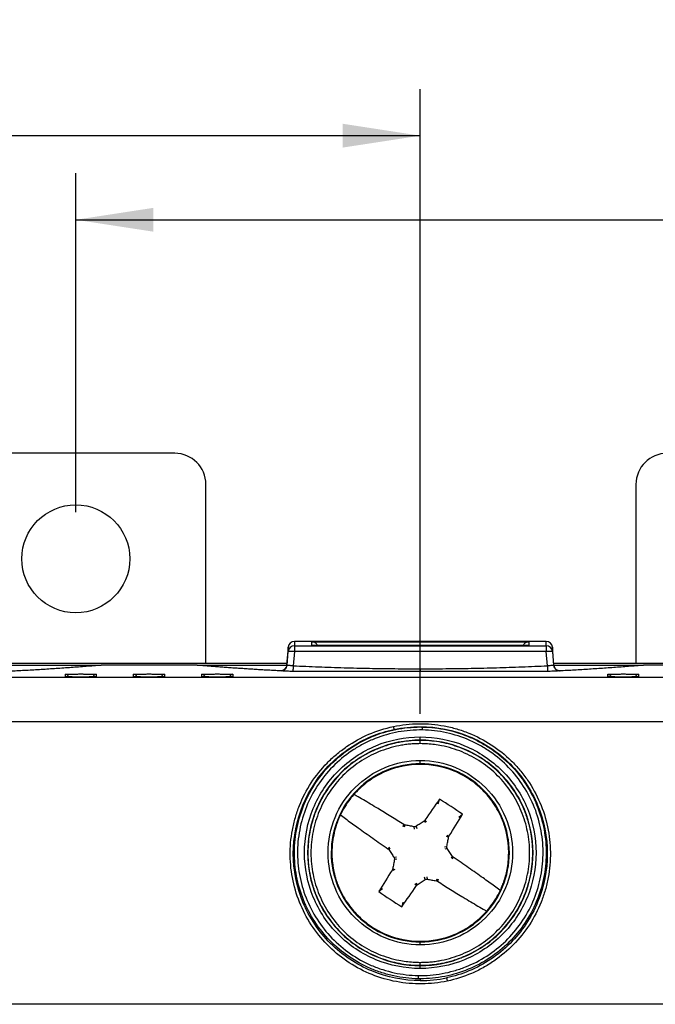
# Model space of a CAD drawing. Units: inches. Extents: x 0 to 25.5, y 0 to 16.5.
# Drawn here: x 5.7 to 6.7, y 13.8 to 15.4 of the extents above; entities that cross this region are included whole.
import ezdxf

# ---------------------------------------------------------------- set-up
doc = ezdxf.new("R2010")
doc.units = ezdxf.units.IN
doc.header["$LTSCALE"] = 1.5
doc.header["$MEASUREMENT"] = 0
doc.linetypes.add('SLD-Solid', pattern=[0])
doc.layers.add('LAYER_1', color=7, linetype='SLD-Solid')
doc.styles.add('SLDTEXTSTYLE1', font='GOTHIC.TTF', dxfattribs={"width": 0.913})
doc.dimstyles.new('SLDDIMSTYLE0', dxfattribs={"dimtxt": 0.125, "dimasz": 0.125, "dimexe": 0, "dimexo": 0.0625, "dimgap": 0.03125, "dimtad": 0, "dimtih": 1, "dimtoh": 1, "dimrnd": 1e-09, "dimzin": 12, "dimdsep": 46, "dimtxsty": 'SLDTEXTSTYLE1', "dimsah": 1, "dimcen": 0.09, "dimadec": 0, "dimazin": 3, "dimtfac": 1, "dimtofl": 0, "dimtmove": 0, "dimatfit": 3, "dimfxl": 1, "dimfrac": 2, "dimtolj": 1, "dimtzin": 12, "dimarcsym": 0})

# ---------------------------------------------------------------- blocks, each defined once
blk = doc.blocks.new('_D_7')
at = {"layer": 'LAYER_1', "transparency": 16777216}
for p, q in [((5.7928, 14.6096), (5.7928, 15.1559)), ((6.9048, 14.6096), (6.9048, 15.1559)), ((5.7928, 15.0809), (6.9048, 15.0809)), ((7.0411, 15.0809), (7.0031, 15.0809)), ((7.0031, 15.0809), (7.0031, 14.8823)), ((7.3643, 15.0809), (7.4023, 15.0809)), ((7.4023, 15.0809), (7.4023, 14.8823)), ((7.0031, 14.8823), (7.0411, 14.8823)), ((7.4023, 14.8823), (7.3643, 14.8823))]:
    blk.add_line(p, q, dxfattribs=at)
for points in [[(5.7928, 15.0809), (5.9178, 15.0617), (5.9178, 15.1001)], [(6.9048, 15.0809), (6.7798, 15.1001), (6.7798, 15.0617)]]:
    blk.add_solid(points, dxfattribs=at)
at = {"layer": 'LAYER_1', "transparency": 16777216, "char_height": 0.125, "attachment_point": 1, "style": 'SLDTEXTSTYLE1'}
for s, insert in [('1.11', (7.0411, 15.2659)), ('28.2', (7.0411, 15.042))]:
    blk.add_mtext(s, dxfattribs=dict(at, insert=insert))
blk = doc.blocks.new('_D_9')
at = {"layer": 'LAYER_1', "transparency": 16777216}
for p, q in [((5.4738, 14.2846), (5.4738, 15.2914)), ((6.3478, 14.2846), (6.3478, 15.2914)), ((5.1224, 15.2164), (5.0844, 15.2164)), ((5.0844, 15.2164), (5.0844, 15.0178)), ((5.4455, 15.2164), (5.4836, 15.2164)), ((6.3478, 15.2164), (5.4738, 15.2164)), ((5.4836, 15.2164), (5.4836, 15.0178)), ((5.0844, 15.0178), (5.1224, 15.0178)), ((5.4836, 15.0178), (5.4455, 15.0178))]:
    blk.add_line(p, q, dxfattribs=at)
for points in [[(5.4738, 15.2164), (5.5988, 15.1972), (5.5988, 15.2356)], [(6.3478, 15.2164), (6.2228, 15.2356), (6.2228, 15.1972)]]:
    blk.add_solid(points, dxfattribs=at)
at = {"layer": 'LAYER_1', "transparency": 16777216, "char_height": 0.125, "attachment_point": 1, "style": 'SLDTEXTSTYLE1'}
for s, insert in [('4X ', (4.8065, 15.4014)), ('.87', (5.1686, 15.4014)), ('22.2', (5.1224, 15.1774))]:
    blk.add_mtext(s, dxfattribs=dict(at, insert=insert))

msp = doc.modelspace()

# ---------------------------------------------------------------- linework, layer by layer
at = {"color": 7, "linetype": 'SLD-Solid', "lineweight": 25}
for p, q in [((5.9523, 14.7046), (5.6323, 14.7046)), ((6.0023, 14.3661), (6.0023, 14.6546)), ((6.6953, 14.6546), (6.6953, 14.3661)), ((6.135, 14.3923), (6.1325, 14.3631)), ((6.135, 14.3852), (6.135, 14.3923)), ((6.5506, 14.4014), (6.145, 14.4014)), ((6.5506, 14.4014), (6.145, 14.4014)), ((6.145, 14.4014), (6.145, 14.3944)), ((6.145, 14.3944), (6.145, 14.3851)), ((6.145, 14.3944), (6.5506, 14.3944)), ((6.1732, 14.4009), (6.5224, 14.4009)), ((6.1732, 14.3949), (6.1732, 14.4009)), ((6.5224, 14.3949), (6.1732, 14.3949)), ((6.1732, 14.3949), (6.1734, 14.3948)), ((6.5222, 14.3949), (6.1734, 14.3949)), ((6.5224, 14.3949), (6.5222, 14.3948)), ((6.5224, 14.4009), (6.5224, 14.3949)), ((6.5506, 14.3944), (6.5506, 14.4014)), ((6.5506, 14.3944), (6.5506, 14.3851)), ((6.5632, 14.3631), (6.5606, 14.3923)), ((6.5606, 14.3923), (6.5606, 14.3852)), ((6.1331, 14.3631), (6.135, 14.3852)), ((6.145, 14.3851), (6.143, 14.3623)), ((6.5506, 14.3851), (6.145, 14.3851)), ((6.5526, 14.3623), (6.5506, 14.3851)), ((6.5606, 14.3852), (6.5625, 14.3631)), ((6.1327, 14.3661), (5.6889, 14.3661)), ((5.6892, 14.3632), (5.8335, 14.3632)), ((5.9881, 14.3631), (5.8335, 14.3631)), ((5.9881, 14.3632), (6.1325, 14.3632)), ((6.1325, 14.3631), (6.1331, 14.3631)), ((6.1327, 14.3629), (6.1325, 14.3631)), ((6.5625, 14.3631), (6.5632, 14.3631)), ((7.0077, 14.3661), (6.5629, 14.3661)), ((6.5632, 14.3631), (6.563, 14.3629)), ((6.5632, 14.3632), (6.7075, 14.3632)), ((6.8631, 14.3631), (6.7075, 14.3631)), ((5.0633, 14.3439), (7.6323, 14.3439)), ((5.776, 14.3445), (5.776, 14.3485)), ((5.8256, 14.3485), (5.8256, 14.3445)), ((5.886, 14.3445), (5.886, 14.3485)), ((5.9356, 14.3485), (5.9356, 14.3445)), ((5.996, 14.3445), (5.996, 14.3485)), ((6.0456, 14.3485), (6.0456, 14.3445)), ((6.5508, 14.3529), (6.1448, 14.3529)), ((6.65, 14.3445), (6.65, 14.3485)), ((6.6996, 14.3485), (6.6996, 14.3445)), ((5.0642, 14.2725), (7.6314, 14.2725)), ((6.3478, 14.2641), (6.3478, 14.2636)), ((6.3478, 14.2368), (6.3478, 14.242)), ((6.3768, 14.14), (6.3788, 14.1473)), ((6.4099, 14.1182), (6.4159, 14.1229)), ((6.1666, 14.061), (6.1662, 14.061)), ((6.2053, 14.061), (6.2043, 14.061)), ((6.4913, 14.061), (6.4903, 14.061)), ((6.5294, 14.061), (6.529, 14.061)), ((6.2868, 14.0031), (6.2808, 13.9984)), ((6.3199, 13.9813), (6.3179, 13.974)), ((6.3478, 13.9126), (6.3478, 13.9173)), ((6.3478, 13.8796), (6.3478, 13.8844)), ((6.3478, 13.8744), (6.3478, 13.8792)), ((6.3478, 13.8579), (6.3478, 13.8549)), ((7.631, 13.8168), (5.0646, 13.8168))]:
    msp.add_line(p, q, dxfattribs=at)
at = {"color": 8, "linetype": 'SLD-Solid', "lineweight": 25}
for p, q in [((5.7765, 14.3445), (5.776, 14.3445)), ((5.8865, 14.3445), (5.886, 14.3445)), ((5.9965, 14.3445), (5.996, 14.3445)), ((6.3478, 14.3574), (6.3478, 14.3528)), ((6.6505, 14.3445), (6.65, 14.3445)), ((6.6996, 14.3445), (6.6993, 14.3445)), ((6.32, 14.1031), (6.3213, 14.1063)), ((6.323, 14.1056), (6.3217, 14.1024)), ((6.3564, 14.1095), (6.3539, 14.112)), ((6.3552, 14.1133), (6.3577, 14.1108)), ((6.3386, 14.0991), (6.3378, 14.1029)), ((6.3413, 14.1036), (6.3421, 14.0999)), ((6.3908, 14.0891), (6.394, 14.0878)), ((6.3933, 14.086), (6.3901, 14.0873)), ((6.2957, 14.0675), (6.2982, 14.0699)), ((6.2995, 14.0686), (6.297, 14.0662)), ((6.3869, 14.0704), (6.3906, 14.0712)), ((6.3913, 14.0677), (6.3876, 14.0669)), ((6.3054, 14.0536), (6.3092, 14.0544)), ((6.3099, 14.0509), (6.3061, 14.0501)), ((6.3973, 14.0526), (6.3997, 14.0551)), ((6.401, 14.0538), (6.3986, 14.0514)), ((6.3059, 14.0322), (6.3028, 14.0335)), ((6.3034, 14.0353), (6.3066, 14.034)), ((6.3415, 14.008), (6.3391, 14.0105)), ((6.3404, 14.0118), (6.3428, 14.0093)), ((6.3554, 14.0177), (6.3546, 14.0214)), ((6.3582, 14.0222), (6.3589, 14.0184)), ((6.3738, 14.0157), (6.3751, 14.0189)), ((6.3768, 14.0182), (6.3755, 14.015))]:
    msp.add_line(p, q, dxfattribs=at)
at = {"color": 7, "linetype": 'SLD-Solid', "lineweight": 25}
msp.add_circle((5.7928, 14.5346), 0.087, dxfattribs=at)
for centre, radius, start, end in [((5.9523, 14.6546), 0.05, 0, 90), ((6.7453, 14.6546), 0.05, 90, 180), ((6.145, 14.3914), 0.01, 89.9965, 174.9952), ((6.145, 14.3844), 0.01, 89.9974, 174.9943), ((6.5506, 14.3914), 0.01, 5.005, 90.0034), ((6.5506, 14.3844), 0.01, 5.0057, 90.0026), ((6.5725, 14.364), 0.01, 184.9995, 272.9826), ((8.3818, 13.8267), 2.0377, 178.9752, 179.1216), ((6.5572, 13.8906), 0.1699, 190.5903, 192.3447)]:
    msp.add_arc(centre, radius, start, end, dxfattribs=at)
at = {"color": 8, "linetype": 'SLD-Solid', "lineweight": 25}
for centre, radius, start, end in [((6.1231, 14.364), 0.01, 277.1967, 355.0005), ((7.4541, 14.4032), 0.9024, 182.5997, 183.1805), ((5.776, 14.3435), 0.005, 8.5325, 90.0047), ((5.8256, 14.3435), 0.005, 89.9956, 171.4007), ((5.886, 14.3435), 0.005, 8.533, 90.0046), ((5.9356, 14.3435), 0.005, 89.9954, 171.4009), ((5.996, 14.3435), 0.005, 8.5335, 90.0041), ((6.0456, 14.3435), 0.005, 89.9954, 171.4012), ((6.6996, 14.3435), 0.005, 89.9956, 171.4007)]:
    msp.add_arc(centre, radius, start, end, dxfattribs=at)
at = {"color": 7, "linetype": 'SLD-Solid', "lineweight": 25}
for points, knots in [([(6.1823, 14.3949), (6.1822, 14.395), (6.182, 14.3957), (6.1812, 14.3968), (6.18, 14.3982), (6.1785, 14.3993), (6.1771, 14.4001), (6.1758, 14.4005), (6.1746, 14.4008), (6.1737, 14.4009), (6.1732, 14.4009)], [0, 0, 0, 0, 0.022337, 0.161315, 0.316562, 0.469653, 0.646973, 0.737579, 0.855253, 1, 1, 1, 1]), ([(6.5224, 14.4009), (6.5217, 14.4008), (6.5205, 14.4007), (6.519, 14.4002), (6.5179, 14.3997), (6.5171, 14.3993), (6.5163, 14.3987), (6.5154, 14.3979), (6.5144, 14.3968), (6.5136, 14.3957), (6.5134, 14.395), (6.5133, 14.3949)], [0, 0, 0, 0, 0.2068724, 0.3528423, 0.4446641, 0.5303341, 0.6099084, 0.6834663, 0.8387563, 0.9776661, 1, 1, 1, 1]), ([(6.145, 14.3851), (6.1444, 14.3851), (6.1435, 14.3852), (6.1422, 14.3853), (6.1403, 14.3854), (6.1378, 14.3855), (6.1359, 14.3855), (6.1353, 14.3854), (6.135, 14.3853), (6.135, 14.3853), (6.135, 14.3852)], [0, 0, 0, 0, 0.10364, 0.187217, 0.250711, 0.500026, 0.749341, 0.874596, 0.937298, 1, 1, 1, 1]), ([(6.5606, 14.3852), (6.5606, 14.3853), (6.5606, 14.3853), (6.5604, 14.3854), (6.5597, 14.3855), (6.5578, 14.3855), (6.5552, 14.3854), (6.5527, 14.3852), (6.5514, 14.3851), (6.5506, 14.3851)], [0, 0, 0, 0, 0.062717, 0.125435, 0.250719, 0.500094, 0.749469, 0.852207, 1, 1, 1, 1]), ([(5.8336, 14.3631), (5.8296, 14.3628), (5.8217, 14.3621), (5.8097, 14.3612), (5.7976, 14.3602), (5.7856, 14.3594), (5.7735, 14.3585), (5.7615, 14.3577), (5.7494, 14.3569), (5.7374, 14.3561), (5.7253, 14.3554), (5.7133, 14.3547), (5.7012, 14.3541), (5.6892, 14.3535), (5.6809, 14.3531), (5.6768, 14.3529)], [0, 0, 0, 0, 0.095423, 0.187737, 0.276947, 0.363059, 0.446079, 0.526015, 0.602873, 0.676663, 0.747395, 0.815081, 0.879734, 0.941367, 1, 1, 1, 1]), ([(6.1448, 14.3529), (6.1417, 14.353), (6.1354, 14.3533), (6.1262, 14.3538), (6.117, 14.3543), (6.1077, 14.3548), (6.0985, 14.3553), (6.0893, 14.3558), (6.0801, 14.3564), (6.0709, 14.357), (6.0617, 14.3576), (6.0524, 14.3582), (6.0432, 14.3588), (6.034, 14.3595), (6.0248, 14.3602), (6.0156, 14.3609), (6.0064, 14.3616), (5.9972, 14.3623), (5.9911, 14.3628), (5.9881, 14.3631)], [0, 0, 0, 0, 0.044568, 0.090888, 0.138968, 0.188817, 0.240439, 0.293843, 0.349031, 0.40601, 0.464784, 0.525357, 0.587732, 0.651912, 0.717902, 0.785703, 0.855318, 0.92675, 1, 1, 1, 1]), ([(6.1325, 14.3631), (6.1323, 14.3608), (6.1311, 14.3582), (6.127, 14.3547), (6.1243, 14.3539), (6.122, 14.354)], [0, 0, 0, 0, 0.5, 0.5, 1, 1, 1, 1]), ([(6.1326, 14.3629), (6.1325, 14.3622), (6.1323, 14.3608), (6.1315, 14.359), (6.1305, 14.3574), (6.1294, 14.3563), (6.1285, 14.3554), (6.1279, 14.3549), (6.1276, 14.3546), (6.1277, 14.3545), (6.1277, 14.3545)], [0, 0, 0, 0, 0.170751, 0.333515, 0.483496, 0.618604, 0.740119, 0.852604, 0.962422, 1, 1, 1, 1]), ([(6.143, 14.3623), (6.1423, 14.3623), (6.141, 14.3623), (6.1391, 14.3624), (6.1374, 14.3625), (6.1355, 14.3626), (6.1335, 14.3628), (6.1332, 14.363), (6.1331, 14.3631)], [0, 0, 0, 0, 0.12581, 0.2510973, 0.3759855, 0.5005999, 0.7348503, 1, 1, 1, 1]), ([(6.143, 14.3623), (6.1566, 14.3617), (6.1839, 14.3604), (6.2249, 14.3591), (6.2659, 14.3581), (6.3068, 14.3575), (6.3341, 14.3575), (6.3478, 14.3574)], [0, 0, 0, 0, 0.200019, 0.40001, 0.599992, 0.799982, 1, 1, 1, 1]), ([(6.3478, 14.3574), (6.3615, 14.3575), (6.3888, 14.3575), (6.4298, 14.3581), (6.4707, 14.3591), (6.5117, 14.3604), (6.539, 14.3617), (6.5526, 14.3623)], [0, 0, 0, 0, 0.200018, 0.400008, 0.59999, 0.799981, 1, 1, 1, 1]), ([(6.7076, 14.3631), (6.7036, 14.3628), (6.6957, 14.3621), (6.6837, 14.3612), (6.6716, 14.3602), (6.6596, 14.3594), (6.6475, 14.3585), (6.6355, 14.3577), (6.6234, 14.3569), (6.6114, 14.3561), (6.5993, 14.3554), (6.5873, 14.3547), (6.5752, 14.3541), (6.5632, 14.3535), (6.5549, 14.3531), (6.5508, 14.3529)], [0, 0, 0, 0, 0.095423, 0.187737, 0.276947, 0.363059, 0.446079, 0.526015, 0.602873, 0.676663, 0.747395, 0.815081, 0.879734, 0.941367, 1, 1, 1, 1]), ([(6.5625, 14.3631), (6.5625, 14.3631), (6.5625, 14.363), (6.562, 14.3629), (6.5614, 14.3628), (6.5606, 14.3627), (6.5592, 14.3625), (6.5566, 14.3624), (6.5539, 14.3623), (6.5526, 14.3623)], [0, 0, 0, 0, 0.110541, 0.216023, 0.316475, 0.411928, 0.502417, 0.75039, 1, 1, 1, 1]), ([(6.5697, 14.3545), (6.5688, 14.3548), (6.5671, 14.3556), (6.565, 14.3577), (6.5635, 14.3602), (6.5632, 14.362), (6.563, 14.3629)], [0, 0, 0, 0, 0.255047, 0.513819, 0.765258, 1, 1, 1, 1]), ([(6.5632, 14.3631), (6.5634, 14.3619), (6.5638, 14.36), (6.5651, 14.3579), (6.5665, 14.3564), (6.5682, 14.3553), (6.5699, 14.3544), (6.5712, 14.3543), (6.5719, 14.3542)], [0, 0, 0, 0, 0.271708, 0.417482, 0.566201, 0.714921, 0.860697, 1, 1, 1, 1]), ([(5.776, 14.3485), (5.776, 14.3486), (5.776, 14.3486), (5.7764, 14.3486), (5.7771, 14.3487), (5.7785, 14.3487), (5.781, 14.3488), (5.7845, 14.3489), (5.7892, 14.3489), (5.7947, 14.349), (5.8008, 14.349), (5.8069, 14.349), (5.8124, 14.3489), (5.8171, 14.3489), (5.8206, 14.3488), (5.8231, 14.3487), (5.8246, 14.3487), (5.8255, 14.3486), (5.8256, 14.3486), (5.8256, 14.3485)], [0, 0, 0, 0, 0.030139, 0.0602, 0.090455, 0.147595, 0.205, 0.27446, 0.344188, 0.420923, 0.50002, 0.579116, 0.655852, 0.725312, 0.795039, 0.85218, 0.909585, 0.954727, 1, 1, 1, 1]), ([(5.8008, 14.3441), (5.7998, 14.3441), (5.7977, 14.3441), (5.7946, 14.3441), (5.791, 14.3441), (5.7871, 14.3442), (5.7831, 14.3442), (5.7799, 14.3443), (5.7776, 14.3444), (5.7762, 14.3444), (5.7761, 14.3445), (5.776, 14.3445)], [0, 0, 0, 0, 0.080144, 0.159769, 0.240153, 0.369847, 0.500094, 0.629788, 0.760035, 0.879882, 1, 1, 1, 1]), ([(5.8256, 14.3445), (5.8256, 14.3445), (5.8255, 14.3445), (5.8249, 14.3444), (5.8238, 14.3444), (5.8217, 14.3443), (5.8185, 14.3442), (5.8145, 14.3442), (5.8101, 14.3441), (5.8055, 14.3441), (5.8024, 14.3441), (5.8008, 14.3441)], [0, 0, 0, 0, 0.080144, 0.159769, 0.240153, 0.369847, 0.500094, 0.629788, 0.760035, 0.879882, 1, 1, 1, 1]), ([(5.886, 14.3485), (5.886, 14.3486), (5.886, 14.3486), (5.8864, 14.3486), (5.8871, 14.3487), (5.8885, 14.3487), (5.891, 14.3488), (5.8945, 14.3489), (5.8992, 14.3489), (5.9047, 14.349), (5.9108, 14.349), (5.9169, 14.349), (5.9224, 14.3489), (5.9271, 14.3489), (5.9306, 14.3488), (5.9331, 14.3487), (5.9346, 14.3487), (5.9355, 14.3486), (5.9356, 14.3486), (5.9356, 14.3485)], [0, 0, 0, 0, 0.030139, 0.0602, 0.090455, 0.147595, 0.205, 0.27446, 0.344188, 0.420923, 0.50002, 0.579116, 0.655852, 0.725312, 0.795039, 0.85218, 0.909585, 0.954727, 1, 1, 1, 1]), ([(5.9108, 14.3441), (5.9098, 14.3441), (5.9077, 14.3441), (5.9046, 14.3441), (5.901, 14.3441), (5.8971, 14.3442), (5.8931, 14.3442), (5.8899, 14.3443), (5.8876, 14.3444), (5.8862, 14.3444), (5.8861, 14.3445), (5.886, 14.3445)], [0, 0, 0, 0, 0.080144, 0.159769, 0.240153, 0.369847, 0.500094, 0.629788, 0.760035, 0.879882, 1, 1, 1, 1]), ([(5.9356, 14.3445), (5.9356, 14.3445), (5.9355, 14.3445), (5.9349, 14.3444), (5.9338, 14.3444), (5.9317, 14.3443), (5.9285, 14.3442), (5.9245, 14.3442), (5.9201, 14.3441), (5.9155, 14.3441), (5.9124, 14.3441), (5.9108, 14.3441)], [0, 0, 0, 0, 0.080144, 0.159769, 0.240153, 0.369847, 0.500094, 0.629788, 0.760035, 0.879882, 1, 1, 1, 1]), ([(5.996, 14.3485), (5.996, 14.3486), (5.996, 14.3486), (5.9964, 14.3486), (5.9971, 14.3487), (5.9985, 14.3487), (6.001, 14.3488), (6.0045, 14.3489), (6.0092, 14.3489), (6.0147, 14.349), (6.0208, 14.349), (6.0269, 14.349), (6.0324, 14.3489), (6.0371, 14.3489), (6.0406, 14.3488), (6.0431, 14.3487), (6.0446, 14.3487), (6.0455, 14.3486), (6.0456, 14.3486), (6.0456, 14.3485)], [0, 0, 0, 0, 0.030139, 0.0602, 0.090455, 0.147595, 0.205, 0.27446, 0.344188, 0.420923, 0.50002, 0.579116, 0.655852, 0.725312, 0.795039, 0.85218, 0.909585, 0.954727, 1, 1, 1, 1]), ([(6.0208, 14.3441), (6.0198, 14.3441), (6.0177, 14.3441), (6.0146, 14.3441), (6.011, 14.3441), (6.0071, 14.3442), (6.0031, 14.3442), (5.9999, 14.3443), (5.9976, 14.3444), (5.9962, 14.3444), (5.9961, 14.3445), (5.996, 14.3445)], [0, 0, 0, 0, 0.080144, 0.159769, 0.240153, 0.369847, 0.500094, 0.629788, 0.760035, 0.879882, 1, 1, 1, 1]), ([(6.0456, 14.3445), (6.0456, 14.3445), (6.0455, 14.3445), (6.0449, 14.3444), (6.0438, 14.3444), (6.0417, 14.3443), (6.0385, 14.3442), (6.0345, 14.3442), (6.0301, 14.3441), (6.0255, 14.3441), (6.0224, 14.3441), (6.0208, 14.3441)], [0, 0, 0, 0, 0.080144, 0.159769, 0.240153, 0.369847, 0.500094, 0.629788, 0.760035, 0.879882, 1, 1, 1, 1]), ([(6.1244, 14.354), (6.1242, 14.354), (6.1241, 14.354), (6.1241, 14.354), (6.1241, 14.354)], [0, 0, 0, 0, 0.8560586, 1, 1, 1, 1]), ([(6.5719, 14.3541), (6.5712, 14.3541), (6.5706, 14.3542), (6.5697, 14.3545), (6.5697, 14.3545)], [0, 0, 0, 0, 0.9957975, 1, 1, 1, 1]), ([(6.65, 14.3485), (6.65, 14.3486), (6.65, 14.3486), (6.6504, 14.3486), (6.6511, 14.3487), (6.6525, 14.3487), (6.655, 14.3488), (6.6585, 14.3489), (6.6632, 14.3489), (6.6687, 14.349), (6.6748, 14.349), (6.6809, 14.349), (6.6864, 14.3489), (6.6911, 14.3489), (6.6946, 14.3488), (6.6971, 14.3487), (6.6986, 14.3487), (6.6995, 14.3486), (6.6996, 14.3486), (6.6996, 14.3485)], [0, 0, 0, 0, 0.030139, 0.0602, 0.090455, 0.147595, 0.205, 0.27446, 0.344188, 0.420923, 0.50002, 0.579116, 0.655852, 0.725312, 0.795039, 0.85218, 0.909585, 0.954727, 1, 1, 1, 1]), ([(6.6748, 14.3441), (6.6738, 14.3441), (6.6717, 14.3441), (6.6686, 14.3441), (6.665, 14.3441), (6.6611, 14.3442), (6.6571, 14.3442), (6.6539, 14.3443), (6.6516, 14.3444), (6.6502, 14.3444), (6.6501, 14.3445), (6.65, 14.3445)], [0, 0, 0, 0, 0.080144, 0.159769, 0.240153, 0.369847, 0.500094, 0.629788, 0.760035, 0.879882, 1, 1, 1, 1]), ([(6.6996, 14.3445), (6.6996, 14.3445), (6.6995, 14.3445), (6.6989, 14.3444), (6.6978, 14.3444), (6.6957, 14.3443), (6.6925, 14.3442), (6.6885, 14.3442), (6.6841, 14.3441), (6.6795, 14.3441), (6.6764, 14.3441), (6.6748, 14.3441)], [0, 0, 0, 0, 0.080144, 0.159769, 0.240153, 0.369847, 0.500094, 0.629788, 0.760035, 0.879882, 1, 1, 1, 1]), ([(6.3912, 13.8542), (6.3777, 13.8514), (6.3641, 13.8499), (6.3436, 13.8496), (6.3367, 13.8499), (6.323, 13.851), (6.3161, 13.852), (6.2959, 13.8558), (6.2827, 13.8596), (6.2573, 13.8697), (6.2449, 13.8762), (6.222, 13.8911), (6.2113, 13.8996), (6.1916, 13.9189), (6.1827, 13.9295), (6.1672, 13.952), (6.1606, 13.9641), (6.1497, 13.9894), (6.1456, 14.0024), (6.1399, 14.0292), (6.1384, 14.043), (6.138, 14.0704), (6.1392, 14.084), (6.143, 14.1043), (6.1446, 14.111), (6.1484, 14.1242), (6.1506, 14.1307), (6.1582, 14.1497), (6.1645, 14.1619), (6.1796, 14.185), (6.1881, 14.1958), (6.2024, 14.2104), (6.2074, 14.2151), (6.2179, 14.2239), (6.2235, 14.2282), (6.2405, 14.2398), (6.2524, 14.2464), (6.2776, 14.2573), (6.2909, 14.2615), (6.3044, 14.2643)], [0, 0, 0, 0, 0.0625, 0.0625, 0.09375, 0.09375, 0.125, 0.125, 0.1875, 0.1875, 0.25, 0.25, 0.3125, 0.3125, 0.375, 0.375, 0.4375, 0.4375, 0.5, 0.5, 0.5625, 0.5625, 0.625, 0.625, 0.65625, 0.65625, 0.6875, 0.6875, 0.75, 0.75, 0.8125, 0.8125, 0.84375, 0.84375, 0.875, 0.875, 0.9375, 0.9375, 1, 1, 1, 1]), ([(6.3443, 13.8579), (6.331, 13.8582), (6.3179, 13.8597), (6.2986, 13.8639), (6.2923, 13.8656), (6.2796, 13.8696), (6.2734, 13.872), (6.2552, 13.8798), (6.2437, 13.8862), (6.222, 13.9012), (6.2117, 13.9098), (6.1933, 13.9287), (6.1851, 13.9389), (6.1706, 13.9611), (6.1645, 13.973), (6.1547, 13.9973), (6.151, 14.01), (6.1461, 14.0361), (6.1449, 14.0492), (6.1451, 14.0755), (6.1465, 14.0888), (6.1519, 14.1147), (6.1557, 14.1272), (6.166, 14.1515), (6.1724, 14.1633), (6.1871, 14.1851), (6.1954, 14.1953), (6.2143, 14.214), (6.2246, 14.2224), (6.2465, 14.2369), (6.2582, 14.2432), (6.2828, 14.2533), (6.2954, 14.2571), (6.3212, 14.2622), (6.3345, 14.2636), (6.3478, 14.2636)], [0, 0, 0, 0, 0.0625, 0.0625, 0.09375, 0.09375, 0.125, 0.125, 0.1875, 0.1875, 0.25, 0.25, 0.3125, 0.3125, 0.375, 0.375, 0.4375, 0.4375, 0.5, 0.5, 0.5625, 0.5625, 0.625, 0.625, 0.6875, 0.6875, 0.75, 0.75, 0.8125, 0.8125, 0.875, 0.875, 0.9375, 0.9375, 1, 1, 1, 1]), ([(6.3044, 14.2643), (6.3179, 14.2672), (6.3317, 14.2687), (6.3591, 14.269), (6.3727, 14.2678), (6.393, 14.2641), (6.3998, 14.2624), (6.413, 14.2586), (6.4194, 14.2564), (6.4385, 14.2488), (6.4506, 14.2424), (6.4738, 14.2273), (6.4845, 14.2188), (6.4992, 14.2045), (6.5038, 14.1994), (6.5127, 14.1889), (6.5169, 14.1834), (6.5285, 14.1664), (6.5351, 14.1544), (6.5459, 14.1292), (6.5501, 14.1159), (6.5557, 14.0892), (6.5572, 14.0756), (6.5576, 14.048), (6.5564, 14.0343), (6.5526, 14.0142), (6.551, 14.0075), (6.5472, 13.9944), (6.545, 13.9878), (6.5373, 13.9686), (6.531, 13.9565), (6.5161, 13.9336), (6.5074, 13.9227), (6.4882, 13.9031), (6.4778, 13.8943), (6.4608, 13.8826), (6.4549, 13.879), (6.4428, 13.8723), (6.4367, 13.8693), (6.4178, 13.8612), (6.4048, 13.8571), (6.3912, 13.8542)], [0, 0, 0, 0, 0.0625, 0.0625, 0.125, 0.125, 0.15625, 0.15625, 0.1875, 0.1875, 0.25, 0.25, 0.3125, 0.3125, 0.34375, 0.34375, 0.375, 0.375, 0.4375, 0.4375, 0.5, 0.5, 0.5625, 0.5625, 0.625, 0.625, 0.65625, 0.65625, 0.6875, 0.6875, 0.75, 0.75, 0.8125, 0.8125, 0.875, 0.875, 0.90625, 0.90625, 0.9375, 0.9375, 1, 1, 1, 1]), ([(6.3044, 14.2643), (6.3046, 14.2632), (6.3049, 14.2619), (6.3053, 14.2602), (6.3054, 14.2597), (6.3054, 14.2597)], [0, 0, 0, 0, 0.5, 0.5, 1, 1, 1, 1]), ([(6.3478, 14.2641), (6.3746, 14.2641), (6.4014, 14.2588), (6.4509, 14.2383), (6.4736, 14.2231), (6.5114, 14.1853), (6.5266, 14.1626), (6.5471, 14.1131), (6.5524, 14.0863), (6.5524, 14.0327), (6.5471, 14.0059), (6.5266, 13.9565), (6.5114, 13.9338), (6.4736, 13.8959), (6.4509, 13.8807), (6.4145, 13.8657), (6.4025, 13.8619), (6.3902, 13.8593)], [3.350261, 3.350261, 3.350261, 3.350261, 3.742961, 3.742961, 4.13566, 4.13566, 4.528359, 4.528359, 4.921058, 4.921058, 5.313757, 5.313757, 5.706456, 5.706456, 6.099155, 6.099155, 6.283185, 6.283185, 6.283185, 6.283185]), ([(6.3513, 14.2635), (6.3646, 14.2633), (6.3779, 14.2617), (6.4036, 14.2562), (6.4161, 14.2522), (6.4343, 14.2443), (6.4403, 14.2413), (6.4519, 14.2349), (6.4575, 14.2314), (6.4737, 14.2203), (6.4839, 14.2118), (6.5024, 14.1927), (6.5106, 14.1824), (6.5214, 14.1658), (6.5247, 14.1602), (6.5308, 14.1484), (6.5336, 14.1423), (6.541, 14.1239), (6.5447, 14.1113), (6.5495, 14.0854), (6.5507, 14.072), (6.5505, 14.0457), (6.5491, 14.0327), (6.5437, 14.0067), (6.5398, 13.994), (6.5296, 13.9698), (6.5233, 13.9582), (6.5084, 13.9361), (6.5, 13.926), (6.4813, 13.9075), (6.4709, 13.899), (6.4489, 13.8844), (6.4373, 13.8783), (6.4129, 13.8682), (6.4, 13.8643), (6.3742, 13.8592), (6.3611, 13.8579), (6.3478, 13.8579)], [0, 0, 0, 0, 0.0625, 0.0625, 0.125, 0.125, 0.15625, 0.15625, 0.1875, 0.1875, 0.25, 0.25, 0.3125, 0.3125, 0.34375, 0.34375, 0.375, 0.375, 0.4375, 0.4375, 0.5, 0.5, 0.5625, 0.5625, 0.625, 0.625, 0.6875, 0.6875, 0.75, 0.75, 0.8125, 0.8125, 0.875, 0.875, 0.9375, 0.9375, 1, 1, 1, 1]), ([(6.3512, 14.2588), (6.3512, 14.2599), (6.3513, 14.2612), (6.3513, 14.263), (6.3513, 14.2635), (6.3513, 14.2635)], [0, 0, 0, 0, 0.5, 0.5, 1, 1, 1, 1]), ([(6.3478, 13.8549), (6.321, 13.8549), (6.2943, 13.8602), (6.2448, 13.8807), (6.2221, 13.8959), (6.1842, 13.9338), (6.169, 13.9565), (6.1485, 14.0059), (6.1432, 14.0327), (6.1432, 14.0863), (6.1485, 14.1131), (6.169, 14.1626), (6.1842, 14.1853), (6.2221, 14.2231), (6.2448, 14.2383), (6.2811, 14.2534), (6.2931, 14.2571), (6.3054, 14.2597)], [0.208737, 0.208737, 0.208737, 0.208737, 0.601436, 0.601436, 0.994135, 0.994135, 1.386834, 1.386834, 1.779533, 1.779533, 2.172232, 2.172232, 2.564931, 2.564931, 2.95763, 2.95763, 3.141593, 3.141593, 3.141593, 3.141593]), ([(6.3512, 14.2588), (6.3382, 14.259), (6.3251, 14.2579), (6.2996, 14.2533), (6.2872, 14.2498), (6.2691, 14.2426), (6.2631, 14.2399), (6.2516, 14.2339), (6.246, 14.2307), (6.2298, 14.2202), (6.2196, 14.2122), (6.2008, 14.194), (6.1925, 14.1842), (6.1778, 14.163), (6.1714, 14.1515), (6.1611, 14.1277), (6.1572, 14.1155), (6.1517, 14.0902), (6.1502, 14.0771), (6.1498, 14.0513), (6.1508, 14.0385), (6.1555, 14.0129), (6.159, 14.0004), (6.1685, 13.9764), (6.1744, 13.9648), (6.1885, 13.9429), (6.1965, 13.9328), (6.2144, 13.9143), (6.2245, 13.9057), (6.2457, 13.891), (6.257, 13.8847), (6.2748, 13.877), (6.281, 13.8746), (6.2934, 13.8707), (6.2996, 13.869), (6.3185, 13.8649), (6.3313, 13.8634), (6.3444, 13.8631)], [0, 0, 0, 0, 0.0625, 0.0625, 0.125, 0.125, 0.15625, 0.15625, 0.1875, 0.1875, 0.25, 0.25, 0.3125, 0.3125, 0.375, 0.375, 0.4375, 0.4375, 0.5, 0.5, 0.5625, 0.5625, 0.625, 0.625, 0.6875, 0.6875, 0.75, 0.75, 0.8125, 0.8125, 0.875, 0.875, 0.90625, 0.90625, 0.9375, 0.9375, 1, 1, 1, 1]), ([(6.3478, 13.8744), (6.3234, 13.8744), (6.299, 13.8793), (6.2538, 13.898), (6.2331, 13.9118), (6.1986, 13.9464), (6.1847, 13.9671), (6.166, 14.0122), (6.1612, 14.0366), (6.1612, 14.0855), (6.166, 14.1099), (6.1847, 14.155), (6.1986, 14.1757), (6.2331, 14.2103), (6.2538, 14.2241), (6.299, 14.2428), (6.3234, 14.2477), (6.3478, 14.2477)], [0, 0, 0, 0, 0.125, 0.125, 0.25, 0.25, 0.375, 0.375, 0.5, 0.5, 0.625, 0.625, 0.75, 0.75, 0.875, 0.875, 1, 1, 1, 1]), ([(6.3444, 13.8631), (6.3575, 13.8629), (6.3704, 13.864), (6.3894, 13.8675), (6.3957, 13.8689), (6.4082, 13.8725), (6.4144, 13.8746), (6.4325, 13.8817), (6.444, 13.8876), (6.4658, 13.9016), (6.4761, 13.9098), (6.4946, 13.9277), (6.503, 13.9376), (6.5178, 13.9589), (6.5241, 13.9703), (6.5344, 13.994), (6.5384, 14.0064), (6.5439, 14.0318), (6.5454, 14.0446), (6.5458, 14.0704), (6.5448, 14.0835), (6.5402, 14.1089), (6.5367, 14.1213), (6.5272, 14.1455), (6.5212, 14.1571), (6.5072, 14.1788), (6.4992, 14.189), (6.4811, 14.2078), (6.4712, 14.2161), (6.4553, 14.2272), (6.4498, 14.2306), (6.4385, 14.2369), (6.4326, 14.2398), (6.4148, 14.2476), (6.4025, 14.2515), (6.3773, 14.257), (6.3642, 14.2585), (6.3512, 14.2588)], [0, 0, 0, 0, 0.0625, 0.0625, 0.09375, 0.09375, 0.125, 0.125, 0.1875, 0.1875, 0.25, 0.25, 0.3125, 0.3125, 0.375, 0.375, 0.4375, 0.4375, 0.5, 0.5, 0.5625, 0.5625, 0.625, 0.625, 0.6875, 0.6875, 0.75, 0.75, 0.8125, 0.8125, 0.84375, 0.84375, 0.875, 0.875, 0.9375, 0.9375, 1, 1, 1, 1]), ([(6.3478, 14.2477), (6.3722, 14.2477), (6.3967, 14.2428), (6.4418, 14.2241), (6.4625, 14.2103), (6.4971, 14.1757), (6.5109, 14.155), (6.5296, 14.1099), (6.5344, 14.0855), (6.5344, 14.0366), (6.5296, 14.0122), (6.5109, 13.9671), (6.4971, 13.9464), (6.4625, 13.9118), (6.4418, 13.898), (6.3967, 13.8793), (6.3722, 13.8744), (6.3478, 13.8744)], [0, 0, 0, 0, 0.125, 0.125, 0.25, 0.25, 0.375, 0.375, 0.5, 0.5, 0.625, 0.625, 0.75, 0.75, 0.875, 0.875, 1, 1, 1, 1]), ([(6.3478, 14.2424), (6.3478, 14.2425), (6.3478, 14.243), (6.3478, 14.245), (6.3478, 14.2465), (6.3478, 14.2477)], [0, 0, 0, 0, 0.5, 0.5, 1, 1, 1, 1]), ([(6.3478, 14.2424), (6.324, 14.2424), (6.3003, 14.2377), (6.2564, 14.2195), (6.2362, 14.2061), (6.2026, 14.1725), (6.1892, 14.1524), (6.1709, 14.1085), (6.1662, 14.0847), (6.1662, 14.061)], [0, 0, 0, 0, 0.25, 0.25, 0.5, 0.5, 0.75, 0.75, 1, 1, 1, 1]), ([(6.3478, 14.242), (6.345, 14.242), (6.3394, 14.2419), (6.3309, 14.2413), (6.3224, 14.2403), (6.3139, 14.2389), (6.3054, 14.237), (6.297, 14.2348), (6.2886, 14.2321), (6.2803, 14.229), (6.2721, 14.2255), (6.264, 14.2215), (6.2561, 14.2172), (6.2484, 14.2124), (6.2408, 14.2072), (6.2335, 14.2015), (6.2265, 14.1955), (6.2138, 14.1835), (6.1966, 14.1627), (6.1835, 14.1386), (6.1764, 14.1199), (6.1727, 14.1081), (6.1695, 14.0942), (6.1671, 14.0783), (6.1668, 14.0669), (6.1666, 14.061)], [0, 0, 0, 0, 0.029641, 0.059494, 0.089562, 0.119842, 0.150337, 0.181045, 0.211968, 0.243104, 0.274456, 0.306022, 0.337803, 0.369799, 0.402011, 0.434438, 0.467081, 0.499939, 0.61876, 0.749804, 0.786752, 0.830246, 0.880286, 0.93687, 1, 1, 1, 1]), ([(6.3478, 14.2368), (6.3449, 14.2367), (6.3392, 14.2366), (6.3305, 14.236), (6.322, 14.2349), (6.3106, 14.233), (6.2966, 14.2295), (6.2803, 14.2236), (6.2646, 14.2162), (6.2448, 14.2044), (6.2224, 14.186), (6.2004, 14.1591), (6.184, 14.1284), (6.1739, 14.0952), (6.1705, 14.0606), (6.1739, 14.026), (6.184, 13.9927), (6.2004, 13.9621), (6.2224, 13.9352), (6.2448, 13.9168), (6.2646, 13.9049), (6.2803, 13.8975), (6.2966, 13.8917), (6.3115, 13.888), (6.3248, 13.8858), (6.3363, 13.8846), (6.344, 13.8845), (6.3478, 13.8844)], [0, 0, 0, 0, 0.015643, 0.031254, 0.04687, 0.062529, 0.093766, 0.125044, 0.156286, 0.187569, 0.250032, 0.312508, 0.374998, 0.437497, 0.500002, 0.562507, 0.625007, 0.687496, 0.749973, 0.812435, 0.84368, 0.874961, 0.9062, 0.937476, 0.958324, 0.979135, 1, 1, 1, 1]), ([(6.5294, 14.061), (6.5294, 14.0847), (6.5247, 14.1085), (6.5065, 14.1524), (6.493, 14.1725), (6.4594, 14.2061), (6.4392, 14.2195), (6.3953, 14.2377), (6.3716, 14.2424), (6.3478, 14.2424)], [0, 0, 0, 0, 0.25, 0.25, 0.5, 0.5, 0.75, 0.75, 1, 1, 1, 1]), ([(6.529, 14.061), (6.529, 14.0638), (6.5289, 14.0692), (6.5283, 14.0772), (6.5275, 14.0848), (6.5264, 14.0919), (6.525, 14.0987), (6.5236, 14.105), (6.522, 14.1108), (6.5203, 14.1163), (6.5186, 14.1213), (6.5169, 14.1259), (6.5111, 14.1404), (6.499, 14.1627), (6.4803, 14.1853), (6.4638, 14.2003), (6.4508, 14.2102), (6.437, 14.2188), (6.4227, 14.226), (6.4081, 14.2319), (6.3931, 14.2365), (6.378, 14.2397), (6.3629, 14.2416), (6.3528, 14.2419), (6.3478, 14.242)], [0, 0, 0, 0, 0.0295214, 0.0576891, 0.0845033, 0.1099641, 0.1340715, 0.1568257, 0.1782268, 0.1982749, 0.21697, 0.2343123, 0.2503017, 0.3813343, 0.5001575, 0.55841, 0.6159815, 0.6728728, 0.7290852, 0.7846196, 0.8394772, 0.893659, 0.9471662, 1, 1, 1, 1]), ([(6.3478, 13.8844), (6.3507, 13.8844), (6.3565, 13.8845), (6.3651, 13.8852), (6.3737, 13.8862), (6.385, 13.8882), (6.399, 13.8917), (6.4153, 13.8975), (6.431, 13.9049), (6.4508, 13.9168), (6.4732, 13.9352), (6.4953, 13.9621), (6.5116, 13.9927), (6.5217, 14.026), (6.5251, 14.0606), (6.5217, 14.0952), (6.5116, 14.1284), (6.4953, 14.1591), (6.4732, 14.186), (6.4508, 14.2043), (6.431, 14.2162), (6.4154, 14.2236), (6.399, 14.2295), (6.3841, 14.2332), (6.3708, 14.2354), (6.3593, 14.2365), (6.3517, 14.2367), (6.3478, 14.2368)], [0, 0, 0, 0, 0.015643, 0.031254, 0.04687, 0.062529, 0.093766, 0.125044, 0.156286, 0.187569, 0.250032, 0.312508, 0.374998, 0.437497, 0.500002, 0.562507, 0.625007, 0.687496, 0.749973, 0.812435, 0.84368, 0.874961, 0.9062, 0.937476, 0.958324, 0.979135, 1, 1, 1, 1]), ([(6.3478, 13.9126), (6.3284, 13.9126), (6.3089, 13.9164), (6.273, 13.9313), (6.2565, 13.9423), (6.229, 13.9698), (6.218, 13.9863), (6.2032, 14.0222), (6.1993, 14.0416), (6.1993, 14.0805), (6.2032, 14.1), (6.218, 14.1359), (6.229, 14.1523), (6.2565, 14.1798), (6.273, 14.1909), (6.3089, 14.2057), (6.3284, 14.2096), (6.3478, 14.2096)], [0, 0, 0, 0, 0.125, 0.125, 0.25, 0.25, 0.375, 0.375, 0.5, 0.5, 0.625, 0.625, 0.75, 0.75, 0.875, 0.875, 1, 1, 1, 1]), ([(6.3478, 14.2044), (6.329, 14.2044), (6.3103, 14.2006), (6.2756, 14.1863), (6.2597, 14.1756), (6.2331, 14.1491), (6.2224, 14.1332), (6.2081, 14.0985), (6.2043, 14.0797), (6.2043, 14.061)], [0, 0, 0, 0, 0.25, 0.25, 0.5, 0.5, 0.75, 0.75, 1, 1, 1, 1]), ([(6.4903, 14.061), (6.4902, 14.0634), (6.4902, 14.0681), (6.4896, 14.0749), (6.4888, 14.0814), (6.4878, 14.0874), (6.4866, 14.0931), (6.4853, 14.0983), (6.4839, 14.1032), (6.4824, 14.1076), (6.4809, 14.1117), (6.4763, 14.1233), (6.4667, 14.141), (6.4487, 14.1627), (6.4273, 14.1802), (6.3943, 14.1977), (6.3478, 14.2071), (6.3013, 14.1977), (6.2684, 14.1802), (6.2469, 14.1627), (6.2289, 14.141), (6.2183, 14.1213), (6.2121, 14.1049), (6.2087, 14.0925), (6.2059, 14.0776), (6.2055, 14.0668), (6.2053, 14.061)], [0, 0, 0, 0, 0.0162273, 0.0316343, 0.0462211, 0.0599876, 0.072934, 0.0850603, 0.0963667, 0.1068531, 0.1165196, 0.1253662, 0.1909911, 0.2505008, 0.3144101, 0.3755824, 0.5000232, 0.624464, 0.685633, 0.7495455, 0.8090519, 0.8746801, 0.8983277, 0.9270973, 0.9609883, 1, 1, 1, 1]), ([(6.3478, 14.2096), (6.3673, 14.2096), (6.3867, 14.2057), (6.4226, 14.1909), (6.4391, 14.1798), (6.4666, 14.1523), (6.4776, 14.1359), (6.4925, 14.1), (6.4963, 14.0805), (6.4963, 14.0416), (6.4925, 14.0222), (6.4776, 13.9863), (6.4666, 13.9698), (6.4391, 13.9423), (6.4226, 13.9313), (6.3867, 13.9164), (6.3673, 13.9126), (6.3478, 13.9126)], [0, 0, 0, 0, 0.125, 0.125, 0.25, 0.25, 0.375, 0.375, 0.5, 0.5, 0.625, 0.625, 0.75, 0.75, 0.875, 0.875, 1, 1, 1, 1]), ([(6.3478, 14.2044), (6.3478, 14.2044), (6.3478, 14.2049), (6.3478, 14.207), (6.3478, 14.2084), (6.3478, 14.2096)], [0, 0, 0, 0, 0.5, 0.5, 1, 1, 1, 1]), ([(6.4913, 14.061), (6.4913, 14.0797), (6.4876, 14.0985), (6.4732, 14.1332), (6.4625, 14.1491), (6.436, 14.1756), (6.4201, 14.1863), (6.3854, 14.2006), (6.3666, 14.2044), (6.3478, 14.2044)], [0, 0, 0, 0, 0.25, 0.25, 0.5, 0.5, 0.75, 0.75, 1, 1, 1, 1]), ([(6.3213, 14.1063), (6.3178, 14.1085), (6.3107, 14.1129), (6.3003, 14.1195), (6.2899, 14.1259), (6.279, 14.1325), (6.2677, 14.1394), (6.256, 14.1463), (6.2471, 14.1515), (6.2422, 14.1543), (6.241, 14.155)], [0, 0, 0, 0, 0.12454, 0.249081, 0.374892, 0.500705, 0.649886, 0.799068, 0.950453, 1, 1, 1, 1]), ([(6.2191, 14.1219), (6.2196, 14.1215), (6.223, 14.1191), (6.2294, 14.1143), (6.2385, 14.1077), (6.2484, 14.1005), (6.2593, 14.0928), (6.2711, 14.0845), (6.2832, 14.076), (6.2916, 14.0703), (6.2957, 14.0675)], [0, 0, 0, 0, 0.02361, 0.148035, 0.273731, 0.399425, 0.548469, 0.697511, 0.848756, 1, 1, 1, 1]), ([(6.3413, 14.1036), (6.3409, 14.1033), (6.3404, 14.1031), (6.3399, 14.103), (6.3394, 14.1028), (6.3389, 14.1028), (6.3383, 14.1028), (6.3382, 14.1028), (6.338, 14.1029), (6.3378, 14.1029)], [0.00000000001, 0.00000000001, 0.00000000001, 0.00000000001, 0.00004026506, 0.00004026506, 0.00004026506, 0.0000805317, 0.0000805317, 0.0000805317, 0.00009364258, 0.00009364258, 0.00009364258, 0.00009364258]), ([(6.3906, 14.0712), (6.3911, 14.0737), (6.392, 14.0786), (6.3929, 14.0836), (6.3933, 14.086)], [0, 0, 0, 0, 0.5, 1, 1, 1, 1]), ([(6.1662, 14.061), (6.1662, 14.0372), (6.1709, 14.0134), (6.1891, 13.9694), (6.2025, 13.9493), (6.2361, 13.9156), (6.2563, 13.9021), (6.3002, 13.8839), (6.324, 13.8792), (6.3478, 13.8792)], [0, 0, 0, 0, 0.25, 0.25, 0.5, 0.5, 0.75, 0.75, 1, 1, 1, 1]), ([(6.1666, 14.061), (6.1667, 14.0582), (6.1667, 14.0527), (6.1673, 14.0447), (6.1681, 14.0371), (6.1692, 14.0299), (6.1705, 14.0232), (6.172, 14.0169), (6.1736, 14.011), (6.1752, 14.0056), (6.1769, 14.0006), (6.1786, 13.996), (6.1843, 13.9815), (6.1964, 13.9592), (6.2151, 13.9366), (6.2315, 13.9215), (6.2446, 13.9116), (6.2584, 13.903), (6.2727, 13.8957), (6.2874, 13.8898), (6.3024, 13.8852), (6.3175, 13.882), (6.3327, 13.88), (6.3428, 13.8797), (6.3478, 13.8796)], [0, 0, 0, 0, 0.029586, 0.057799, 0.084638, 0.110103, 0.134193, 0.156909, 0.178251, 0.198218, 0.216811, 0.234028, 0.249871, 0.380691, 0.499243, 0.557621, 0.615313, 0.672321, 0.728643, 0.784282, 0.839236, 0.893507, 0.947095, 1, 1, 1, 1]), ([(6.2043, 14.061), (6.2043, 14.0422), (6.208, 14.0234), (6.2224, 13.9886), (6.233, 13.9727), (6.2596, 13.9461), (6.2755, 13.9355), (6.3102, 13.9211), (6.329, 13.9173), (6.3478, 13.9173)], [0, 0, 0, 0, 0.25, 0.25, 0.5, 0.5, 0.75, 0.75, 1, 1, 1, 1]), ([(6.2053, 14.061), (6.2054, 14.0585), (6.2054, 14.0538), (6.206, 14.0469), (6.2068, 14.0404), (6.2078, 14.0344), (6.209, 14.0287), (6.2103, 14.0235), (6.2117, 14.0186), (6.2132, 14.0142), (6.2146, 14.0102), (6.2193, 13.9985), (6.2288, 13.9808), (6.2469, 13.9591), (6.2683, 13.9415), (6.3013, 13.924), (6.3478, 13.9146), (6.3944, 13.924), (6.4273, 13.9415), (6.4488, 13.9591), (6.4668, 13.9808), (6.477, 13.9998), (6.4826, 14.0145), (6.4855, 14.0238), (6.488, 14.0347), (6.4899, 14.0473), (6.4901, 14.0562), (6.4903, 14.061)], [0, 0, 0, 0, 0.01629, 0.031746, 0.046369, 0.060157, 0.073111, 0.085231, 0.096516, 0.106967, 0.116583, 0.125364, 0.191007, 0.250497, 0.314411, 0.375576, 0.500013, 0.624451, 0.685612, 0.74953, 0.809016, 0.874662, 0.893057, 0.914789, 0.939858, 0.968262, 1, 1, 1, 1]), ([(6.3478, 13.8792), (6.3716, 13.8792), (6.3954, 13.8839), (6.4393, 13.9021), (6.4595, 13.9156), (6.4931, 13.9493), (6.5066, 13.9694), (6.5247, 14.0134), (6.5295, 14.0372), (6.5294, 14.061)], [0, 0, 0, 0, 0.25, 0.25, 0.5, 0.5, 0.75, 0.75, 1, 1, 1, 1]), ([(6.3478, 13.8796), (6.3506, 13.8797), (6.3563, 13.8797), (6.3648, 13.8804), (6.3733, 13.8814), (6.3818, 13.8828), (6.3903, 13.8846), (6.3988, 13.8869), (6.4072, 13.8895), (6.4155, 13.8927), (6.4237, 13.8962), (6.4318, 13.9002), (6.4397, 13.9046), (6.4474, 13.9094), (6.455, 13.9146), (6.4623, 13.9203), (6.4694, 13.9263), (6.482, 13.9384), (6.4992, 13.9592), (6.5122, 13.9833), (6.5193, 14.002), (6.523, 14.0137), (6.5261, 14.0276), (6.5285, 14.0436), (6.5288, 14.055), (6.529, 14.061)], [0, 0, 0, 0, 0.029665, 0.059545, 0.089641, 0.119954, 0.150482, 0.181226, 0.212186, 0.243363, 0.274756, 0.306365, 0.338191, 0.370233, 0.402492, 0.434967, 0.467659, 0.500568, 0.61917, 0.750054, 0.786736, 0.830074, 0.880065, 0.936708, 1, 1, 1, 1]), ([(6.3478, 13.9173), (6.3666, 13.9173), (6.3854, 13.9211), (6.4201, 13.9355), (6.4361, 13.9461), (6.4626, 13.9727), (6.4733, 13.9886), (6.4876, 14.0234), (6.4913, 14.0422), (6.4913, 14.061)], [0, 0, 0, 0, 0.25, 0.25, 0.5, 0.5, 0.75, 0.75, 1, 1, 1, 1]), ([(6.3913, 14.0677), (6.3911, 14.0681), (6.3908, 14.0686), (6.3907, 14.0691), (6.3906, 14.0696), (6.3905, 14.0702), (6.3905, 14.0707), (6.3906, 14.0709), (6.3906, 14.071), (6.3906, 14.0712)], [0, 0, 0, 0, 0.00004026506, 0.00004026506, 0.00004026506, 0.0000805317, 0.0000805317, 0.0000805317, 0.00009364258, 0.00009364258, 0.00009364258, 0.00009364258]), ([(6.3054, 14.0536), (6.3057, 14.0532), (6.3059, 14.0527), (6.306, 14.0522), (6.3062, 14.0517), (6.3062, 14.0511), (6.3062, 14.0506), (6.3062, 14.0504), (6.3062, 14.0503), (6.3061, 14.0501)], [0, 0, 0, 0, 0.00004026506, 0.00004026506, 0.00004026506, 0.00008053169, 0.00008053169, 0.00008053169, 0.00009364256, 0.00009364256, 0.00009364256, 0.00009364256]), ([(6.4767, 14.0001), (6.4765, 14.0002), (6.4735, 14.0025), (6.4673, 14.007), (6.4583, 14.0136), (6.4483, 14.0208), (6.4375, 14.0285), (6.4256, 14.0368), (6.4135, 14.0453), (6.4052, 14.051), (6.401, 14.0538)], [0, 0, 0, 0, 0.009503, 0.135725, 0.263237, 0.390748, 0.541944, 0.693141, 0.84657, 1, 1, 1, 1]), ([(6.3554, 14.0177), (6.3558, 14.018), (6.3563, 14.0182), (6.3568, 14.0183), (6.3573, 14.0185), (6.3579, 14.0185), (6.3584, 14.0185), (6.3586, 14.0185), (6.3588, 14.0184), (6.3589, 14.0184)], [0, 0, 0, 0, 0.00004026506, 0.00004026506, 0.00004026506, 0.00008053169, 0.00008053169, 0.00008053169, 0.00009364259, 0.00009364259, 0.00009364259, 0.00009364259]), ([(6.3755, 14.015), (6.379, 14.0128), (6.386, 14.0084), (6.3965, 14.0018), (6.4068, 13.9954), (6.4177, 13.9888), (6.4291, 13.9819), (6.4407, 13.975), (6.4493, 13.97), (6.4539, 13.9673), (6.4548, 13.9668)], [0, 0, 0, 0, 0.126208, 0.252416, 0.379912, 0.507409, 0.658587, 0.809767, 0.963178, 1, 1, 1, 1])]:
    msp.add_open_spline(points, degree=3, knots=knots, dxfattribs=at)
at = {"color": 8, "linetype": 'SLD-Solid', "lineweight": 25}
for points, knots in [([(6.143, 14.3623), (6.1429, 14.3611), (6.1428, 14.3586), (6.1427, 14.3555), (6.1426, 14.3536), (6.1425, 14.3534), (6.1425, 14.3533)], [0, 0, 0, 0, 0.272961, 0.566339, 0.859719, 1, 1, 1, 1]), ([(6.65, 14.3485), (6.6506, 14.3485), (6.6519, 14.3483), (6.6535, 14.3472), (6.6546, 14.3458), (6.6548, 14.3447), (6.6549, 14.3443)], [0, 0, 0, 0, 0.270196, 0.540384, 0.810589, 1, 1, 1, 1])]:
    msp.add_open_spline(points, degree=3, knots=knots, dxfattribs=at)
at = {"color": 7, "linetype": 'SLD-Solid', "lineweight": 25}
for points in [[(6.3054, 14.2597), (6.3193, 14.2626), (6.3336, 14.2641), (6.3478, 14.2641)], [(6.3478, 14.2636), (6.349, 14.2636), (6.3501, 14.2636), (6.3513, 14.2635)], [(6.3788, 14.1473), (6.371, 14.1363), (6.3632, 14.125), (6.3552, 14.1133)], [(6.4159, 14.1229), (6.4037, 14.1313), (6.3914, 14.1395), (6.3788, 14.1473)], [(6.394, 14.0878), (6.4016, 14.0997), (6.4089, 14.1114), (6.4159, 14.1229)], [(6.323, 14.1056), (6.3224, 14.1057), (6.3218, 14.1059), (6.3213, 14.1063)], [(6.3378, 14.1029), (6.3353, 14.1034), (6.3304, 14.1043), (6.3254, 14.1052), (6.323, 14.1056)], [(6.3539, 14.112), (6.3518, 14.1106), (6.3476, 14.1078), (6.3434, 14.105), (6.3413, 14.1036)], [(6.3552, 14.1133), (6.3549, 14.1128), (6.3544, 14.1123), (6.3539, 14.112)], [(6.3933, 14.086), (6.3934, 14.0866), (6.3937, 14.0872), (6.394, 14.0878)], [(6.2957, 14.0675), (6.2963, 14.0671), (6.2967, 14.0667), (6.297, 14.0662)], [(6.297, 14.0662), (6.2984, 14.0641), (6.3012, 14.0599), (6.304, 14.0557), (6.3054, 14.0536)], [(6.3997, 14.0551), (6.3983, 14.0572), (6.3955, 14.0614), (6.3927, 14.0656), (6.3913, 14.0677)], [(6.3061, 14.0501), (6.3057, 14.0476), (6.3048, 14.0427), (6.3039, 14.0377), (6.3034, 14.0353)], [(6.401, 14.0538), (6.4005, 14.0542), (6.4, 14.0546), (6.3997, 14.0551)], [(6.3028, 14.0335), (6.2952, 14.0216), (6.2879, 14.0099), (6.2808, 13.9984)], [(6.3034, 14.0353), (6.3033, 14.0347), (6.3031, 14.0341), (6.3028, 14.0335)], [(6.3415, 14.008), (6.3419, 14.0085), (6.3423, 14.009), (6.3428, 14.0093)], [(6.3428, 14.0093), (6.3449, 14.0107), (6.3491, 14.0135), (6.3533, 14.0163), (6.3554, 14.0177)], [(6.3589, 14.0184), (6.3614, 14.0179), (6.3664, 14.017), (6.3713, 14.0161), (6.3738, 14.0157)], [(6.3738, 14.0157), (6.3744, 14.0156), (6.375, 14.0154), (6.3755, 14.015)], [(6.2808, 13.9984), (6.293, 13.99), (6.3054, 13.9818), (6.3179, 13.974)], [(6.3179, 13.974), (6.3257, 13.985), (6.3336, 13.9963), (6.3415, 14.008)], [(6.3478, 13.8579), (6.3467, 13.8579), (6.3455, 13.8579), (6.3443, 13.8579)], [(6.3478, 13.8549), (6.362, 13.8549), (6.3761, 13.8564), (6.3902, 13.8593)]]:
    msp.add_open_spline(points, degree=3, dxfattribs=at)

# ---------------------------------------------------------------- dimensions: what is measured, and where the dimension line sits
at = {"layer": 'LAYER_1'}
dim = msp.add_linear_dim(base=(6.3478, 15.2164), p1=(5.4738, 14.2096), p2=(6.3478, 14.2096), angle=360, text='4X <>', dimstyle='SLDDIMSTYLE0', dxfattribs=at)
dim.commit()
dim.dimension.update_dxf_attribs({"geometry": '_D_9', "text_midpoint": (5.164, 15.2164), "dimtype": 160})
dim = msp.add_linear_dim(base=(6.9048, 15.0809), p1=(5.7928, 14.5346), p2=(6.9048, 14.5346), dimstyle='SLDDIMSTYLE0', dxfattribs=at)
dim.commit()
dim.dimension.update_dxf_attribs({"geometry": '_D_7', "text_midpoint": (7.2027, 15.0809), "dimtype": 160})

doc.saveas('drawing.dxf')
